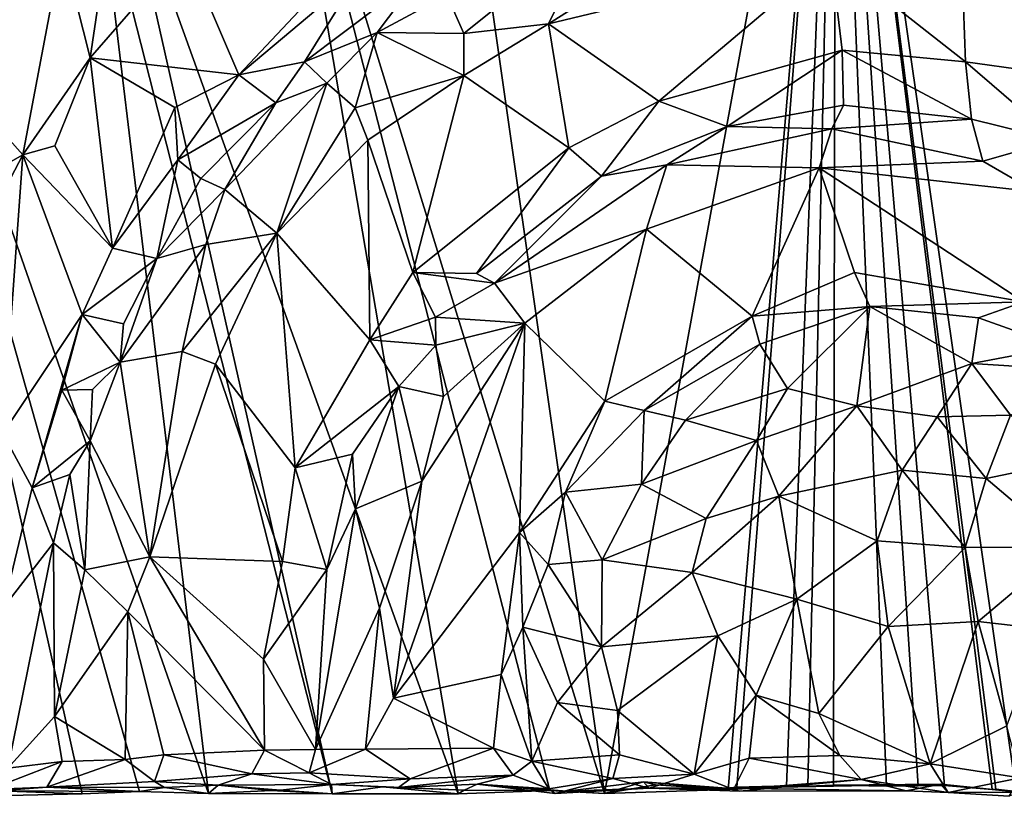
# Model space of a CAD drawing. Extents: x -22.3 to 3.4, y 4.4 to 5.7.
# Drawn here: x 0.7 to 1.7, y 4.4 to 5.1 of the extents above; entities that cross this region are included whole.
import ezdxf

# ---------------------------------------------------------------- set-up
doc = ezdxf.new("R2010")
doc.units = 0
doc.header["$MEASUREMENT"] = 0
doc.layers.add('1', color=7, linetype='Continuous')

msp = doc.modelspace()

# ---------------------------------------------------------------- linework, layer by layer
at = {"layer": '1'}
for points in [[(1.26629, 4.3687, -1.29865), (1.1033, 5.50855, -1.29616), (1.49509, 5.61765, -1.29131)], [(1.26629, 4.3687, -1.29865), (1.49509, 5.61765, -1.29131), (1.38885, 4.37255, -1.28738)], [(1.39754, 4.37474, -1.27758), (1.38885, 4.37255, -1.28738), (1.49509, 5.61765, -1.29131)], [(1.39754, 4.37474, -1.27758), (1.49509, 5.61765, -1.29131), (1.44669, 4.37617, -1.28691)], [(1.46758, 4.37568, -1.2862), (1.44669, 4.37617, -1.28691), (1.49509, 5.61765, -1.29131)], [(1.46758, 4.37568, -1.2862), (1.49509, 5.61765, -1.29131), (1.49312, 4.37698, -1.29335)], [(1.49312, 4.37698, -1.29335), (1.49509, 5.61765, -1.29131), (1.54559, 4.37584, -1.29079)], [(1.782, 5.59212, -1.28826), (1.67402, 4.37044, -1.29939), (1.49509, 5.61765, -1.29131)], [(1.65402, 4.37285, -1.29346), (1.65035, 4.37251, -1.27883), (1.49509, 5.61765, -1.29131)], [(1.57695, 4.37619, -1.28497), (1.49509, 5.61765, -1.29131), (1.60299, 4.37638, -1.28593)], [(1.54559, 4.37584, -1.29079), (1.49509, 5.61765, -1.29131), (1.57695, 4.37619, -1.28497)], [(1.65402, 4.37285, -1.29346), (1.49509, 5.61765, -1.29131), (1.67402, 4.37044, -1.29939)], [(1.60299, 4.37638, -1.28593), (1.49509, 5.61765, -1.29131), (1.65035, 4.37251, -1.27883)], [(0.94213, 5.42079, -1.29468), (1.1033, 5.50855, -1.29616), (1.26629, 4.3687, -1.29865)], [(0.78769, 5.29388, -1.28772), (0.94213, 5.42079, -1.29468), (1.1215, 4.36835, -1.29833)], [(1.21217, 4.37149, -1.29748), (1.1215, 4.36835, -1.29833), (0.94213, 5.42079, -1.29468)], [(1.21217, 4.37149, -1.29748), (0.94213, 5.42079, -1.29468), (1.26629, 4.3687, -1.29865)], [(0.52558, 5.36514, -1.29977), (0.76539, 5.27528, -1.28434), (0.87411, 4.36841, -1.29384)], [(0.87411, 4.36841, -1.29384), (0.806, 4.37047, -1.28828), (0.52558, 5.36514, -1.29977)], [(0.52558, 5.36514, -1.29977), (0.806, 4.37047, -1.28828), (0.7492, 4.36834, -1.28795)], [(0.7492, 4.36834, -1.28795), (0.66103, 4.36639, -1.29179), (0.52558, 5.36514, -1.29977)], [(0.99682, 4.36828, -1.29747), (0.76539, 5.27528, -1.28434), (0.78769, 5.29388, -1.28772)], [(1.1215, 4.36835, -1.29833), (0.99682, 4.36828, -1.29747), (0.78769, 5.29388, -1.28772)], [(0.75698, 5.09665, -1.04069), (0.78415, 5.27836, -1.08733), (0.72946, 5.20643, -1.07867)], [(0.75698, 5.09665, -1.04069), (0.85096, 5.20458, -1.03978), (0.78415, 5.27836, -1.08733)], [(0.99682, 4.36828, -1.29747), (0.87411, 4.36841, -1.29384), (0.76539, 5.27528, -1.28434)], [(1.11037, 5.15911, -1.07181), (1.12705, 5.12073, -1.04688), (1.25778, 5.22551, -1.06921)], [(1.25778, 5.22551, -1.06921), (1.12705, 5.12073, -1.04688), (1.21083, 5.1304, -1.03891)], [(1.33097, 5.20646, -1.04382), (1.25778, 5.22551, -1.06921), (1.21083, 5.1304, -1.03891)], [(0.70658, 5.21341, -1.09755), (0.62035, 5.07906, -1.08102), (0.72946, 5.20643, -1.07867)], [(0.70658, 5.21341, -1.09755), (0.6446, 5.13836, -1.10281), (0.62035, 5.07906, -1.08102)], [(1.33097, 5.20646, -1.04382), (1.21083, 5.1304, -1.03891), (1.49046, 5.19755, -1.03268)], [(0.69026, 5.0005, -1.04085), (0.72946, 5.20643, -1.07867), (0.62035, 5.07906, -1.08102)], [(0.69026, 5.0005, -1.04085), (0.75698, 5.09665, -1.04069), (0.72946, 5.20643, -1.07867)], [(0.75698, 5.09665, -1.04069), (0.90428, 5.07984, -1.03537), (0.85096, 5.20458, -1.03978)], [(1.02301, 5.20604, -1.03763), (0.85096, 5.20458, -1.03978), (0.90428, 5.07984, -1.03537)], [(1.02301, 5.20604, -1.03763), (0.90428, 5.07984, -1.03537), (1.0239, 5.18056, -1.04199)], [(1.32003, 5.05365, -1.03482), (1.49046, 5.19755, -1.03268), (1.21083, 5.1304, -1.03891)], [(1.49046, 5.19755, -1.03268), (1.32003, 5.05365, -1.03482), (1.50159, 5.10439, -1.03114)], [(1.62369, 5.0928, -1.03398), (1.61978, 5.20119, -1.036), (1.49046, 5.19755, -1.03268)], [(1.50159, 5.10439, -1.03114), (1.62369, 5.0928, -1.03398), (1.49046, 5.19755, -1.03268)], [(1.61978, 5.20119, -1.036), (1.74722, 5.07562, -1.03127), (1.85751, 5.14614, -1.03097)], [(1.74722, 5.07562, -1.03127), (1.61978, 5.20119, -1.036), (1.62369, 5.0928, -1.03398)], [(1.0239, 5.18056, -1.04199), (0.90428, 5.07984, -1.03537), (0.96921, 5.09252, -1.0651)], [(1.0239, 5.18056, -1.04199), (0.96921, 5.09252, -1.0651), (1.08529, 5.1801, -1.06968)], [(1.08529, 5.1801, -1.06968), (0.96921, 5.09252, -1.0651), (1.04142, 5.1216, -1.07658)], [(1.08529, 5.1801, -1.06968), (1.04142, 5.1216, -1.07658), (1.11037, 5.15911, -1.07181)], [(1.04142, 5.1216, -1.07658), (1.12705, 5.12073, -1.04688), (1.11037, 5.15911, -1.07181)], [(1.23106, 5.0076, -1.03662), (1.21083, 5.1304, -1.03891), (1.12698, 5.07909, -1.03672)], [(1.21083, 5.1304, -1.03891), (1.12705, 5.12073, -1.04688), (1.12698, 5.07909, -1.03672)], [(1.32003, 5.05365, -1.03482), (1.21083, 5.1304, -1.03891), (1.23106, 5.0076, -1.03662)], [(0.96921, 5.09252, -1.0651), (0.99141, 5.07148, -1.07013), (1.04142, 5.1216, -1.07658)], [(1.04142, 5.1216, -1.07658), (0.99141, 5.07148, -1.07013), (1.01951, 5.04722, -1.04929)], [(1.01951, 5.04722, -1.04929), (1.12698, 5.07909, -1.03672), (1.04142, 5.1216, -1.07658)], [(1.12698, 5.07909, -1.03672), (1.12705, 5.12073, -1.04688), (1.04142, 5.1216, -1.07658)], [(1.38769, 5.0288, -1.05458), (1.50159, 5.10439, -1.03114), (1.32003, 5.05365, -1.03482)], [(1.38769, 5.0288, -1.05458), (1.50317, 5.04989, -1.05279), (1.50159, 5.10439, -1.03114)], [(1.50317, 5.04989, -1.05279), (1.62994, 5.03605, -1.05682), (1.50159, 5.10439, -1.03114)], [(1.50159, 5.10439, -1.03114), (1.62994, 5.03605, -1.05682), (1.62369, 5.0928, -1.03398)], [(0.72214, 5.00951, -1.03775), (0.75698, 5.09665, -1.04069), (0.69026, 5.0005, -1.04085)], [(0.72214, 5.00951, -1.03775), (0.77933, 4.90817, -1.03817), (0.75698, 5.09665, -1.04069)], [(0.77933, 4.90817, -1.03817), (0.84106, 5.0475, -1.03632), (0.75698, 5.09665, -1.04069)], [(0.90428, 5.07984, -1.03537), (0.75698, 5.09665, -1.04069), (0.84106, 5.0475, -1.03632)], [(0.90428, 5.07984, -1.03537), (0.94109, 5.05196, -1.06884), (0.96921, 5.09252, -1.0651)], [(0.94109, 5.05196, -1.06884), (0.99141, 5.07148, -1.07013), (0.96921, 5.09252, -1.0651)], [(1.62994, 5.03605, -1.05682), (1.71409, 5.01519, -1.05718), (1.62369, 5.0928, -1.03398)], [(1.62369, 5.0928, -1.03398), (1.71409, 5.01519, -1.05718), (1.74722, 5.07562, -1.03127)], [(0.90428, 5.07984, -1.03537), (0.84106, 5.0475, -1.03632), (0.84376, 4.99561, -1.04192)], [(0.84376, 4.99561, -1.04192), (0.94109, 5.05196, -1.06884), (0.90428, 5.07984, -1.03537)], [(0.69026, 5.0005, -1.04085), (0.62035, 5.07906, -1.08102), (0.55884, 4.92584, -1.07122)], [(0.99141, 5.07148, -1.07013), (0.94109, 5.05196, -1.06884), (0.89029, 4.9664, -1.07172)], [(0.89029, 4.9664, -1.07172), (0.94185, 4.92302, -1.03612), (0.99141, 5.07148, -1.07013)], [(0.99141, 5.07148, -1.07013), (0.94185, 4.92302, -1.03612), (1.01951, 5.04722, -1.04929)], [(1.12698, 5.07909, -1.03672), (1.01951, 5.04722, -1.04929), (1.03215, 5.01504, -1.03854)], [(1.03215, 5.01504, -1.03854), (1.07663, 4.88421, -1.0338), (1.12698, 5.07909, -1.03672)], [(1.07663, 4.88421, -1.0338), (1.23106, 5.0076, -1.03662), (1.12698, 5.07909, -1.03672)], [(0.84376, 4.99561, -1.04192), (0.86668, 4.97716, -1.06859), (0.94109, 5.05196, -1.06884)], [(0.94109, 5.05196, -1.06884), (0.86668, 4.97716, -1.06859), (0.89029, 4.9664, -1.07172)], [(1.23106, 5.0076, -1.03662), (1.26342, 4.97937, -1.05511), (1.32003, 5.05365, -1.03482)], [(1.26342, 4.97937, -1.05511), (1.38769, 5.0288, -1.05458), (1.32003, 5.05365, -1.03482)], [(0.84376, 4.99561, -1.04192), (0.84106, 5.0475, -1.03632), (0.77933, 4.90817, -1.03817)], [(0.94185, 4.92302, -1.03612), (1.03215, 5.01504, -1.03854), (1.01951, 5.04722, -1.04929)], [(1.50317, 5.04989, -1.05279), (1.38769, 5.0288, -1.05458), (1.49137, 5.02623, -1.04992)], [(1.62994, 5.03605, -1.05682), (1.50317, 5.04989, -1.05279), (1.49137, 5.02623, -1.04992)], [(1.64091, 4.99452, -1.03954), (1.62994, 5.03605, -1.05682), (1.49137, 5.02623, -1.04992)], [(1.62994, 5.03605, -1.05682), (1.64091, 4.99452, -1.03954), (1.71409, 5.01519, -1.05718)], [(1.38769, 5.0288, -1.05458), (1.26342, 4.97937, -1.05511), (1.32802, 4.99091, -1.05802)], [(1.38769, 5.0288, -1.05458), (1.32802, 4.99091, -1.05802), (1.49137, 5.02623, -1.04992)], [(1.49137, 5.02623, -1.04992), (1.32802, 4.99091, -1.05802), (1.47895, 4.98787, -1.03136)], [(1.64091, 4.99452, -1.03954), (1.49137, 5.02623, -1.04992), (1.47895, 4.98787, -1.03136)], [(1.03215, 5.01504, -1.03854), (0.94185, 4.92302, -1.03612), (1.03389, 4.81756, -1.03372)], [(1.03389, 4.81756, -1.03372), (1.07663, 4.88421, -1.0338), (1.03215, 5.01504, -1.03854)], [(1.71409, 5.01519, -1.05718), (1.64091, 4.99452, -1.03954), (1.69353, 4.9641, -1.03289)], [(0.77933, 4.90817, -1.03817), (0.72214, 5.00951, -1.03775), (0.69026, 5.0005, -1.04085)], [(1.07663, 4.88421, -1.0338), (1.13954, 4.88304, -1.05554), (1.23106, 5.0076, -1.03662)], [(1.26342, 4.97937, -1.05511), (1.23106, 5.0076, -1.03662), (1.13954, 4.88304, -1.05554)], [(0.61354, 4.85374, -1.03744), (0.69026, 5.0005, -1.04085), (0.55884, 4.92584, -1.07122)], [(0.67069, 4.7249, -1.03407), (0.69026, 5.0005, -1.04085), (0.61354, 4.85374, -1.03744)], [(0.67069, 4.7249, -1.03407), (0.74908, 4.84269, -1.03594), (0.69026, 5.0005, -1.04085)], [(0.77933, 4.90817, -1.03817), (0.69026, 5.0005, -1.04085), (0.74908, 4.84269, -1.03594)], [(0.84376, 4.99561, -1.04192), (0.77933, 4.90817, -1.03817), (0.8232, 4.89814, -1.07329)], [(0.84376, 4.99561, -1.04192), (0.8232, 4.89814, -1.07329), (0.86668, 4.97716, -1.06859)], [(1.69353, 4.9641, -1.03289), (1.64091, 4.99452, -1.03954), (1.47895, 4.98787, -1.03136)], [(1.26342, 4.97937, -1.05511), (1.15736, 4.87373, -1.05667), (1.32802, 4.99091, -1.05802)], [(1.30802, 4.92697, -1.03548), (1.32802, 4.99091, -1.05802), (1.15736, 4.87373, -1.05667)], [(1.47895, 4.98787, -1.03136), (1.32802, 4.99091, -1.05802), (1.30802, 4.92697, -1.03548)], [(1.41264, 4.84088, -1.03069), (1.47895, 4.98787, -1.03136), (1.30802, 4.92697, -1.03548)], [(1.47895, 4.98787, -1.03136), (1.41264, 4.84088, -1.03069), (1.51396, 4.8842, -1.0284)], [(1.51396, 4.8842, -1.0284), (1.6817, 4.85532, -1.0306), (1.47895, 4.98787, -1.03136)], [(1.47895, 4.98787, -1.03136), (1.6817, 4.85532, -1.0306), (1.69353, 4.9641, -1.03289)], [(0.86668, 4.97716, -1.06859), (0.8232, 4.89814, -1.07329), (0.89029, 4.9664, -1.07172)], [(1.26342, 4.97937, -1.05511), (1.13954, 4.88304, -1.05554), (1.15736, 4.87373, -1.05667)], [(0.89029, 4.9664, -1.07172), (0.8232, 4.89814, -1.07329), (0.87169, 4.91177, -1.06448)], [(0.94185, 4.92302, -1.03612), (0.89029, 4.9664, -1.07172), (0.87169, 4.91177, -1.06448)], [(1.30802, 4.92697, -1.03548), (1.15736, 4.87373, -1.05667), (1.18741, 4.8339, -1.03394)], [(1.30802, 4.92697, -1.03548), (1.18741, 4.8339, -1.03394), (1.26687, 4.75673, -1.03181)], [(1.41264, 4.84088, -1.03069), (1.30802, 4.92697, -1.03548), (1.26687, 4.75673, -1.03181)], [(0.84825, 4.8059, -1.04422), (0.94185, 4.92302, -1.03612), (0.87169, 4.91177, -1.06448)], [(0.84825, 4.8059, -1.04422), (0.88121, 4.79363, -1.03428), (0.94185, 4.92302, -1.03612)], [(0.95997, 4.69089, -1.02886), (0.94185, 4.92302, -1.03612), (0.88121, 4.79363, -1.03428)], [(0.94185, 4.92302, -1.03612), (0.95997, 4.69089, -1.02886), (1.03389, 4.81756, -1.03372)], [(0.74908, 4.84269, -1.03594), (0.8232, 4.89814, -1.07329), (0.77933, 4.90817, -1.03817)], [(0.78687, 4.79557, -1.07044), (0.87169, 4.91177, -1.06448), (0.8232, 4.89814, -1.07329)], [(0.87169, 4.91177, -1.06448), (0.78687, 4.79557, -1.07044), (0.84825, 4.8059, -1.04422)], [(0.79023, 4.83351, -1.07103), (0.8232, 4.89814, -1.07329), (0.74908, 4.84269, -1.03594)], [(0.78687, 4.79557, -1.07044), (0.8232, 4.89814, -1.07329), (0.79023, 4.83351, -1.07103)], [(1.09919, 4.84009, -1.05421), (1.07663, 4.88421, -1.0338), (1.03389, 4.81756, -1.03372)], [(1.07663, 4.88421, -1.0338), (1.15736, 4.87373, -1.05667), (1.13954, 4.88304, -1.05554)], [(1.15736, 4.87373, -1.05667), (1.07663, 4.88421, -1.0338), (1.09919, 4.84009, -1.05421)], [(1.51396, 4.8842, -1.0284), (1.41264, 4.84088, -1.03069), (1.52907, 4.85063, -1.03707)], [(1.52907, 4.85063, -1.03707), (1.6817, 4.85532, -1.0306), (1.51396, 4.8842, -1.0284)], [(1.09919, 4.84009, -1.05421), (1.18741, 4.8339, -1.03394), (1.15736, 4.87373, -1.05667)], [(1.52907, 4.85063, -1.03707), (1.41264, 4.84088, -1.03069), (1.42008, 4.8133, -1.04517)], [(1.42008, 4.8133, -1.04517), (1.44774, 4.7694, -1.08797), (1.52907, 4.85063, -1.03707)], [(1.52907, 4.85063, -1.03707), (1.44774, 4.7694, -1.08797), (1.51614, 4.75239, -1.11212)], [(1.51614, 4.75239, -1.11212), (1.6302, 4.79417, -1.07963), (1.52907, 4.85063, -1.03707)], [(1.6817, 4.85532, -1.0306), (1.52907, 4.85063, -1.03707), (1.63663, 4.8394, -1.03843)], [(1.6302, 4.79417, -1.07963), (1.63663, 4.8394, -1.03843), (1.52907, 4.85063, -1.03707)], [(1.63663, 4.8394, -1.03843), (1.71714, 4.81053, -1.03911), (1.6817, 4.85532, -1.0306)], [(0.67069, 4.7249, -1.03407), (0.69965, 4.67119, -1.03943), (0.74908, 4.84269, -1.03594)], [(0.74908, 4.84269, -1.03594), (0.69965, 4.67119, -1.03943), (0.72914, 4.76787, -1.0411)], [(0.72914, 4.76787, -1.0411), (0.78687, 4.79557, -1.07044), (0.74908, 4.84269, -1.03594)], [(0.74908, 4.84269, -1.03594), (0.78687, 4.79557, -1.07044), (0.79023, 4.83351, -1.07103)], [(1.09941, 4.81225, -1.05472), (1.09919, 4.84009, -1.05421), (1.03389, 4.81756, -1.03372)], [(1.09919, 4.84009, -1.05421), (1.09941, 4.81225, -1.05472), (1.18741, 4.8339, -1.03394)], [(1.30569, 4.74771, -1.0438), (1.41264, 4.84088, -1.03069), (1.26687, 4.75673, -1.03181)], [(1.41264, 4.84088, -1.03069), (1.30569, 4.74771, -1.0438), (1.42008, 4.8133, -1.04517)], [(1.63663, 4.8394, -1.03843), (1.6302, 4.79417, -1.07963), (1.71714, 4.81053, -1.03911)], [(1.05759, 4.46282, -1.02689), (1.18741, 4.8339, -1.03394), (1.08537, 4.67754, -1.02883)], [(1.18741, 4.8339, -1.03394), (1.05759, 4.46282, -1.02689), (1.18206, 4.62691, -1.02762)], [(1.08537, 4.67754, -1.02883), (1.18741, 4.8339, -1.03394), (1.10709, 4.76149, -1.03738)], [(1.09941, 4.81225, -1.05472), (1.10709, 4.76149, -1.03738), (1.18741, 4.8339, -1.03394)], [(1.18206, 4.62691, -1.02762), (1.26687, 4.75673, -1.03181), (1.18741, 4.8339, -1.03394)], [(1.06271, 4.77152, -1.05906), (1.03389, 4.81756, -1.03372), (0.95997, 4.69089, -1.02886)], [(1.06271, 4.77152, -1.05906), (1.09941, 4.81225, -1.05472), (1.03389, 4.81756, -1.03372)], [(1.06271, 4.77152, -1.05906), (1.10709, 4.76149, -1.03738), (1.09941, 4.81225, -1.05472)], [(1.34673, 4.73794, -1.0719), (1.42008, 4.8133, -1.04517), (1.30569, 4.74771, -1.0438)], [(1.42008, 4.8133, -1.04517), (1.34673, 4.73794, -1.0719), (1.44774, 4.7694, -1.08797)], [(1.76144, 4.78596, -1.04309), (1.71714, 4.81053, -1.03911), (1.6302, 4.79417, -1.07963)], [(0.81619, 4.6029, -1.02821), (0.84825, 4.8059, -1.04422), (0.78687, 4.79557, -1.07044)], [(0.84825, 4.8059, -1.04422), (0.81619, 4.6029, -1.02821), (0.88121, 4.79363, -1.03428)], [(0.72914, 4.76787, -1.0411), (0.75931, 4.76837, -1.06915), (0.78687, 4.79557, -1.07044)], [(0.78687, 4.79557, -1.07044), (0.75722, 4.71772, -1.07192), (0.81619, 4.6029, -1.02821)], [(0.78687, 4.79557, -1.07044), (0.75931, 4.76837, -1.06915), (0.75722, 4.71772, -1.07192)], [(0.9475, 4.5981, -1.02758), (0.88121, 4.79363, -1.03428), (0.81619, 4.6029, -1.02821)], [(0.95997, 4.69089, -1.02886), (0.88121, 4.79363, -1.03428), (0.9475, 4.5981, -1.02758)], [(1.51614, 4.75239, -1.11212), (1.5959, 4.74135, -1.11736), (1.6302, 4.79417, -1.07963)], [(1.66829, 4.74296, -1.1062), (1.6302, 4.79417, -1.07963), (1.5959, 4.74135, -1.11736)], [(1.66829, 4.74296, -1.1062), (1.76144, 4.78596, -1.04309), (1.6302, 4.79417, -1.07963)], [(0.69965, 4.67119, -1.03943), (0.75722, 4.71772, -1.07192), (0.72914, 4.76787, -1.0411)], [(0.72914, 4.76787, -1.0411), (0.75722, 4.71772, -1.07192), (0.75931, 4.76837, -1.06915)], [(0.95997, 4.69089, -1.02886), (1.01685, 4.70437, -1.0545), (1.06271, 4.77152, -1.05906)], [(1.01685, 4.70437, -1.0545), (1.01968, 4.65036, -1.04957), (1.06271, 4.77152, -1.05906)], [(1.06271, 4.77152, -1.05906), (1.01968, 4.65036, -1.04957), (1.08537, 4.67754, -1.02883)], [(1.06271, 4.77152, -1.05906), (1.08537, 4.67754, -1.02883), (1.10709, 4.76149, -1.03738)], [(1.41699, 4.71794, -1.11086), (1.44774, 4.7694, -1.08797), (1.34673, 4.73794, -1.0719)], [(1.51614, 4.75239, -1.11212), (1.44774, 4.7694, -1.08797), (1.41699, 4.71794, -1.11086)], [(1.18206, 4.62691, -1.02762), (1.22779, 4.66673, -1.03694), (1.26687, 4.75673, -1.03181)], [(1.26687, 4.75673, -1.03181), (1.22779, 4.66673, -1.03694), (1.30569, 4.74771, -1.0438)], [(1.51614, 4.75239, -1.11212), (1.41699, 4.71794, -1.11086), (1.4391, 4.66286, -1.14281)], [(1.51614, 4.75239, -1.11212), (1.4391, 4.66286, -1.14281), (1.56117, 4.68864, -1.14528)], [(1.5959, 4.74135, -1.11736), (1.51614, 4.75239, -1.11212), (1.56117, 4.68864, -1.14528)], [(1.30569, 4.74771, -1.0438), (1.22779, 4.66673, -1.03694), (1.30309, 4.67475, -1.08557)], [(1.30569, 4.74771, -1.0438), (1.30309, 4.67475, -1.08557), (1.34673, 4.73794, -1.0719)], [(1.5959, 4.74135, -1.11736), (1.56117, 4.68864, -1.14528), (1.64431, 4.6804, -1.14128)], [(1.66829, 4.74296, -1.1062), (1.5959, 4.74135, -1.11736), (1.64431, 4.6804, -1.14128)], [(1.64431, 4.6804, -1.14128), (1.722, 4.69657, -1.11642), (1.66829, 4.74296, -1.1062)], [(1.30309, 4.67475, -1.08557), (1.41699, 4.71794, -1.11086), (1.34673, 4.73794, -1.0719)], [(0.67069, 4.7249, -1.03407), (0.67138, 4.55265, -1.03073), (0.69965, 4.67119, -1.03943)], [(0.75722, 4.71772, -1.07192), (0.69965, 4.67119, -1.03943), (0.73685, 4.68432, -1.0747)], [(0.75173, 4.59009, -1.05788), (0.75722, 4.71772, -1.07192), (0.73685, 4.68432, -1.0747)], [(0.81619, 4.6029, -1.02821), (0.75722, 4.71772, -1.07192), (0.75173, 4.59009, -1.05788)], [(1.36692, 4.64089, -1.12869), (1.41699, 4.71794, -1.11086), (1.30309, 4.67475, -1.08557)], [(1.36692, 4.64089, -1.12869), (1.4391, 4.66286, -1.14281), (1.41699, 4.71794, -1.11086)], [(1.01685, 4.70437, -1.0545), (0.95997, 4.69089, -1.02886), (0.99133, 4.59028, -1.05093)], [(1.01685, 4.70437, -1.0545), (0.99133, 4.59028, -1.05093), (1.01968, 4.65036, -1.04957)], [(0.95997, 4.69089, -1.02886), (0.9475, 4.5981, -1.02758), (0.99133, 4.59028, -1.05093)], [(1.72428, 4.61282, -1.14781), (1.722, 4.69657, -1.11642), (1.64431, 4.6804, -1.14128)], [(0.73685, 4.68432, -1.0747), (0.69965, 4.67119, -1.03943), (0.72088, 4.61671, -1.06726)], [(0.72088, 4.61671, -1.06726), (0.75173, 4.59009, -1.05788), (0.73685, 4.68432, -1.0747)], [(1.56117, 4.68864, -1.14528), (1.4391, 4.66286, -1.14281), (1.53648, 4.6187, -1.16593)], [(1.62336, 4.61213, -1.16613), (1.56117, 4.68864, -1.14528), (1.53648, 4.6187, -1.16593)], [(1.56117, 4.68864, -1.14528), (1.62336, 4.61213, -1.16613), (1.64431, 4.6804, -1.14128)], [(1.72428, 4.61282, -1.14781), (1.64431, 4.6804, -1.14128), (1.62336, 4.61213, -1.16613)], [(0.69965, 4.67119, -1.03943), (0.67138, 4.55265, -1.03073), (0.72088, 4.61671, -1.06726)], [(1.04367, 4.55193, -1.02806), (1.08537, 4.67754, -1.02883), (1.01968, 4.65036, -1.04957)], [(1.04367, 4.55193, -1.02806), (1.05759, 4.46282, -1.02689), (1.08537, 4.67754, -1.02883)], [(1.26421, 4.59974, -1.09058), (1.30309, 4.67475, -1.08557), (1.22779, 4.66673, -1.03694)], [(1.36692, 4.64089, -1.12869), (1.30309, 4.67475, -1.08557), (1.26421, 4.59974, -1.09058)], [(1.18206, 4.62691, -1.02762), (1.21067, 4.59523, -1.04618), (1.22779, 4.66673, -1.03694)], [(1.26421, 4.59974, -1.09058), (1.22779, 4.66673, -1.03694), (1.21067, 4.59523, -1.04618)], [(1.4391, 4.66286, -1.14281), (1.36692, 4.64089, -1.12869), (1.35332, 4.58733, -1.13851)], [(1.4391, 4.66286, -1.14281), (1.35332, 4.58733, -1.13851), (1.4568, 4.56101, -1.17062)], [(1.4391, 4.66286, -1.14281), (1.4568, 4.56101, -1.17062), (1.53648, 4.6187, -1.16593)], [(1.01968, 4.65036, -1.04957), (0.99133, 4.59028, -1.05093), (0.98018, 4.41221, -1.04529)], [(1.01968, 4.65036, -1.04957), (0.98018, 4.41221, -1.04529), (1.04367, 4.55193, -1.02806)], [(1.26421, 4.59974, -1.09058), (1.35332, 4.58733, -1.13851), (1.36692, 4.64089, -1.12869)], [(1.16417, 4.48635, -1.02837), (1.18206, 4.62691, -1.02762), (1.05759, 4.46282, -1.02689)], [(1.18565, 4.53306, -1.03553), (1.18206, 4.62691, -1.02762), (1.16417, 4.48635, -1.02837)], [(1.21067, 4.59523, -1.04618), (1.18206, 4.62691, -1.02762), (1.18565, 4.53306, -1.03553)], [(0.72088, 4.61671, -1.06726), (0.67138, 4.55265, -1.03073), (0.6757, 4.39374, -1.03148)], [(0.72088, 4.61671, -1.06726), (0.6757, 4.39374, -1.03148), (0.72173, 4.4449, -1.0646)], [(0.72173, 4.4449, -1.0646), (0.75173, 4.59009, -1.05788), (0.72088, 4.61671, -1.06726)], [(1.54725, 4.53383, -1.18453), (1.53648, 4.6187, -1.16593), (1.4568, 4.56101, -1.17062)], [(1.54725, 4.53383, -1.18453), (1.62336, 4.61213, -1.16613), (1.53648, 4.6187, -1.16593)], [(1.54725, 4.53383, -1.18453), (1.63637, 4.53867, -1.17968), (1.62336, 4.61213, -1.16613)], [(1.62336, 4.61213, -1.16613), (1.63637, 4.53867, -1.17968), (1.72428, 4.61282, -1.14781)], [(1.72428, 4.61282, -1.14781), (1.63637, 4.53867, -1.17968), (1.69983, 4.5315, -1.16756)], [(0.81619, 4.6029, -1.02821), (0.75173, 4.59009, -1.05788), (0.79435, 4.54831, -1.03237)], [(0.92983, 4.41144, -1.02469), (0.81619, 4.6029, -1.02821), (0.79435, 4.54831, -1.03237)], [(0.81619, 4.6029, -1.02821), (0.92869, 4.50159, -1.02807), (0.9475, 4.5981, -1.02758)], [(0.92983, 4.41144, -1.02469), (0.92869, 4.50159, -1.02807), (0.81619, 4.6029, -1.02821)], [(0.99133, 4.59028, -1.05093), (0.9475, 4.5981, -1.02758), (0.92869, 4.50159, -1.02807)], [(1.18565, 4.53306, -1.03553), (1.26337, 4.5136, -1.10791), (1.21067, 4.59523, -1.04618)], [(1.26421, 4.59974, -1.09058), (1.21067, 4.59523, -1.04618), (1.26337, 4.5136, -1.10791)], [(1.26421, 4.59974, -1.09058), (1.26337, 4.5136, -1.10791), (1.35332, 4.58733, -1.13851)], [(0.79435, 4.54831, -1.03237), (0.75173, 4.59009, -1.05788), (0.72173, 4.4449, -1.0646)], [(0.92869, 4.50159, -1.02807), (0.98018, 4.41221, -1.04529), (0.99133, 4.59028, -1.05093)], [(1.26337, 4.5136, -1.10791), (1.37862, 4.52455, -1.15503), (1.35332, 4.58733, -1.13851)], [(1.4568, 4.56101, -1.17062), (1.35332, 4.58733, -1.13851), (1.37862, 4.52455, -1.15503)], [(1.37862, 4.52455, -1.15503), (1.41669, 4.46584, -1.16821), (1.4568, 4.56101, -1.17062)], [(1.47849, 4.44779, -1.18017), (1.4568, 4.56101, -1.17062), (1.41669, 4.46584, -1.16821)], [(1.4568, 4.56101, -1.17062), (1.47849, 4.44779, -1.18017), (1.54725, 4.53383, -1.18453)], [(0.7918, 4.40214, -1.02911), (0.79435, 4.54831, -1.03237), (0.72173, 4.4449, -1.0646)], [(0.7918, 4.40214, -1.02911), (0.83, 4.40676, -1.02474), (0.79435, 4.54831, -1.03237)], [(0.79435, 4.54831, -1.03237), (0.83, 4.40676, -1.02474), (0.92983, 4.41144, -1.02469)], [(1.02964, 4.41234, -1.02678), (1.04367, 4.55193, -1.02806), (0.98018, 4.41221, -1.04529)], [(1.04367, 4.55193, -1.02806), (1.02964, 4.41234, -1.02678), (1.05759, 4.46282, -1.02689)], [(1.47849, 4.44779, -1.18017), (1.58888, 4.39778, -1.18317), (1.54725, 4.53383, -1.18453)], [(1.63637, 4.53867, -1.17968), (1.54725, 4.53383, -1.18453), (1.58888, 4.39778, -1.18317)], [(1.66494, 4.43544, -1.17703), (1.63637, 4.53867, -1.17968), (1.58888, 4.39778, -1.18317)], [(1.66494, 4.43544, -1.17703), (1.69983, 4.5315, -1.16756), (1.63637, 4.53867, -1.17968)], [(1.19455, 4.40044, -1.04098), (1.18565, 4.53306, -1.03553), (1.16417, 4.48635, -1.02837)], [(1.21974, 4.45862, -1.0703), (1.26337, 4.5136, -1.10791), (1.18565, 4.53306, -1.03553)], [(1.19455, 4.40044, -1.04098), (1.21974, 4.45862, -1.0703), (1.18565, 4.53306, -1.03553)], [(1.37862, 4.52455, -1.15503), (1.26337, 4.5136, -1.10791), (1.27919, 4.45081, -1.11721)], [(1.37862, 4.52455, -1.15503), (1.27919, 4.45081, -1.11721), (1.35526, 4.38783, -1.14513)], [(1.41669, 4.46584, -1.16821), (1.37862, 4.52455, -1.15503), (1.35526, 4.38783, -1.14513)], [(1.27919, 4.45081, -1.11721), (1.26337, 4.5136, -1.10791), (1.21974, 4.45862, -1.0703)], [(0.92983, 4.41144, -1.02469), (0.98018, 4.41221, -1.04529), (0.92869, 4.50159, -1.02807)], [(1.15662, 4.41333, -1.02353), (1.16417, 4.48635, -1.02837), (1.05759, 4.46282, -1.02689)], [(1.16417, 4.48635, -1.02837), (1.15662, 4.41333, -1.02353), (1.19455, 4.40044, -1.04098)], [(1.41669, 4.46584, -1.16821), (1.35526, 4.38783, -1.14513), (1.40956, 4.40356, -1.16018)], [(1.41669, 4.46584, -1.16821), (1.40956, 4.40356, -1.16018), (1.49949, 4.40624, -1.17802)], [(1.49949, 4.40624, -1.17802), (1.47849, 4.44779, -1.18017), (1.41669, 4.46584, -1.16821)], [(1.15662, 4.41333, -1.02353), (1.05759, 4.46282, -1.02689), (1.02964, 4.41234, -1.02678)], [(1.21974, 4.45862, -1.0703), (1.19455, 4.40044, -1.04098), (1.2812, 4.40678, -1.11233)], [(1.2812, 4.40678, -1.11233), (1.27919, 4.45081, -1.11721), (1.21974, 4.45862, -1.0703)], [(1.27919, 4.45081, -1.11721), (1.2812, 4.40678, -1.11233), (1.35526, 4.38783, -1.14513)], [(1.58888, 4.39778, -1.18317), (1.47849, 4.44779, -1.18017), (1.49949, 4.40624, -1.17802)], [(0.72173, 4.4449, -1.0646), (0.6757, 4.39374, -1.03148), (0.72937, 4.40029, -1.05733)], [(0.7918, 4.40214, -1.02911), (0.72173, 4.4449, -1.0646), (0.72937, 4.40029, -1.05733)], [(1.58888, 4.39778, -1.18317), (1.6781, 4.38424, -1.16844), (1.66494, 4.43544, -1.17703)], [(0.92983, 4.41144, -1.02469), (0.83, 4.40676, -1.02474), (0.91709, 4.38811, -1.03738)], [(0.91709, 4.38811, -1.03738), (0.97395, 4.38902, -1.0512), (0.92983, 4.41144, -1.02469)], [(0.92983, 4.41144, -1.02469), (0.97395, 4.38902, -1.0512), (0.98018, 4.41221, -1.04529)], [(1.07402, 4.38301, -1.04424), (1.02964, 4.41234, -1.02678), (0.97395, 4.38902, -1.0512)], [(0.98018, 4.41221, -1.04529), (0.97395, 4.38902, -1.0512), (1.02964, 4.41234, -1.02678)], [(1.07402, 4.38301, -1.04424), (1.15662, 4.41333, -1.02353), (1.02964, 4.41234, -1.02678)], [(1.07402, 4.38301, -1.04424), (1.17601, 4.38677, -1.04557), (1.15662, 4.41333, -1.02353)], [(1.15662, 4.41333, -1.02353), (1.17601, 4.38677, -1.04557), (1.19455, 4.40044, -1.04098)], [(0.72937, 4.40029, -1.05733), (0.65749, 4.3725, -1.05623), (0.71419, 4.37472, -1.08309)], [(0.65749, 4.3725, -1.05623), (0.72937, 4.40029, -1.05733), (0.6757, 4.39374, -1.03148)], [(0.71419, 4.37472, -1.08309), (0.82065, 4.38033, -1.04572), (0.7918, 4.40214, -1.02911)], [(0.71419, 4.37472, -1.08309), (0.7918, 4.40214, -1.02911), (0.72937, 4.40029, -1.05733)], [(0.83, 4.40676, -1.02474), (0.7918, 4.40214, -1.02911), (0.82065, 4.38033, -1.04572)], [(0.91709, 4.38811, -1.03738), (0.83, 4.40676, -1.02474), (0.82065, 4.38033, -1.04572)], [(1.21138, 4.37328, -1.07881), (1.19455, 4.40044, -1.04098), (1.17601, 4.38677, -1.04557)], [(1.19455, 4.40044, -1.04098), (1.27453, 4.38332, -1.11453), (1.2812, 4.40678, -1.11233)], [(1.19455, 4.40044, -1.04098), (1.21138, 4.37328, -1.07881), (1.27453, 4.38332, -1.11453)], [(1.27453, 4.38332, -1.11453), (1.35526, 4.38783, -1.14513), (1.2812, 4.40678, -1.11233)], [(1.39405, 4.37268, -1.17091), (1.40956, 4.40356, -1.16018), (1.35526, 4.38783, -1.14513)], [(1.39405, 4.37268, -1.17091), (1.52046, 4.38247, -1.18808), (1.40956, 4.40356, -1.16018)], [(1.52046, 4.38247, -1.18808), (1.49949, 4.40624, -1.17802), (1.40956, 4.40356, -1.16018)], [(1.49949, 4.40624, -1.17802), (1.52046, 4.38247, -1.18808), (1.58888, 4.39778, -1.18317)], [(1.58888, 4.39778, -1.18317), (1.52046, 4.38247, -1.18808), (1.60653, 4.36956, -1.19409)], [(1.60653, 4.36956, -1.19409), (1.6781, 4.38424, -1.16844), (1.58888, 4.39778, -1.18317)], [(0.88388, 4.37696, -1.05549), (0.91709, 4.38811, -1.03738), (0.82065, 4.38033, -1.04572)], [(0.99614, 4.37763, -1.0679), (0.91709, 4.38811, -1.03738), (0.88388, 4.37696, -1.05549)], [(0.99614, 4.37763, -1.0679), (0.97395, 4.38902, -1.0512), (0.91709, 4.38811, -1.03738)], [(0.99614, 4.37763, -1.0679), (1.07402, 4.38301, -1.04424), (0.97395, 4.38902, -1.0512)], [(1.27453, 4.38332, -1.11453), (1.31075, 4.37388, -1.15298), (1.35526, 4.38783, -1.14513)], [(1.31075, 4.37388, -1.15298), (1.39405, 4.37268, -1.17091), (1.35526, 4.38783, -1.14513)], [(0.71419, 4.37472, -1.08309), (0.83055, 4.37446, -1.06478), (0.82065, 4.38033, -1.04572)], [(0.82065, 4.38033, -1.04572), (0.83055, 4.37446, -1.06478), (0.88388, 4.37696, -1.05549)], [(1.06243, 4.37456, -1.07146), (1.07402, 4.38301, -1.04424), (0.99614, 4.37763, -1.0679)], [(1.06243, 4.37456, -1.07146), (1.14043, 4.37767, -1.07141), (1.17601, 4.38677, -1.04557)], [(1.07402, 4.38301, -1.04424), (1.06243, 4.37456, -1.07146), (1.17601, 4.38677, -1.04557)], [(1.14043, 4.37767, -1.07141), (1.21138, 4.37328, -1.07881), (1.17601, 4.38677, -1.04557)], [(1.21762, 4.36871, -1.10801), (1.27453, 4.38332, -1.11453), (1.21138, 4.37328, -1.07881)], [(1.31075, 4.37388, -1.15298), (1.27453, 4.38332, -1.11453), (1.21762, 4.36871, -1.10801)], [(1.22899, 4.37096, -1.16663), (1.30491, 4.38021, -1.21142), (1.31075, 4.37388, -1.15298)], [(1.30491, 4.38021, -1.21142), (1.22899, 4.37096, -1.16663), (1.26629, 4.3687, -1.29865)], [(1.30491, 4.38021, -1.21142), (1.26629, 4.3687, -1.29865), (1.31672, 4.37704, -1.28903)], [(1.30491, 4.38021, -1.21142), (1.31672, 4.37704, -1.28903), (1.38885, 4.37255, -1.28738)], [(1.30491, 4.38021, -1.21142), (1.38713, 4.37399, -1.22512), (1.31075, 4.37388, -1.15298)], [(1.38713, 4.37399, -1.22512), (1.30491, 4.38021, -1.21142), (1.38885, 4.37255, -1.28738)], [(1.38713, 4.37399, -1.22512), (1.59956, 4.37783, -1.25337), (1.56519, 4.3713, -1.20994)], [(1.46758, 4.37568, -1.2862), (1.59956, 4.37783, -1.25337), (1.38713, 4.37399, -1.22512)], [(1.39405, 4.37268, -1.17091), (1.40031, 4.37101, -1.18997), (1.52046, 4.38247, -1.18808)], [(1.40031, 4.37101, -1.18997), (1.56519, 4.3713, -1.20994), (1.52046, 4.38247, -1.18808)], [(1.59956, 4.37783, -1.25337), (1.46758, 4.37568, -1.2862), (1.49312, 4.37698, -1.29335)], [(1.49312, 4.37698, -1.29335), (1.54559, 4.37584, -1.29079), (1.59956, 4.37783, -1.25337)], [(1.56519, 4.3713, -1.20994), (1.60653, 4.36956, -1.19409), (1.52046, 4.38247, -1.18808)], [(1.54559, 4.37584, -1.29079), (1.57695, 4.37619, -1.28497), (1.59956, 4.37783, -1.25337)], [(1.59956, 4.37783, -1.25337), (1.60653, 4.36956, -1.19409), (1.56519, 4.3713, -1.20994)], [(1.57695, 4.37619, -1.28497), (1.60299, 4.37638, -1.28593), (1.59956, 4.37783, -1.25337)], [(1.65035, 4.37251, -1.27883), (1.59956, 4.37783, -1.25337), (1.60299, 4.37638, -1.28593)], [(1.59956, 4.37783, -1.25337), (1.65035, 4.37251, -1.27883), (1.67675, 4.36994, -1.22247)], [(1.60653, 4.36956, -1.19409), (1.59956, 4.37783, -1.25337), (1.67675, 4.36994, -1.22247)], [(1.60653, 4.36956, -1.19409), (1.66713, 4.3658, -1.19037), (1.6781, 4.38424, -1.16844)], [(0.65749, 4.3725, -1.05623), (0.66608, 4.37119, -1.15937), (0.71419, 4.37472, -1.08309)], [(0.7492, 4.36834, -1.28795), (0.66608, 4.37119, -1.15937), (0.66103, 4.36639, -1.29179)], [(0.66608, 4.37119, -1.15937), (0.806, 4.37047, -1.28828), (0.71419, 4.37472, -1.08309)], [(0.66608, 4.37119, -1.15937), (0.7492, 4.36834, -1.28795), (0.806, 4.37047, -1.28828)], [(0.71419, 4.37472, -1.08309), (0.806, 4.37047, -1.28828), (0.83055, 4.37446, -1.06478)], [(0.87411, 4.36841, -1.29384), (0.83055, 4.37446, -1.06478), (0.806, 4.37047, -1.28828)], [(0.87411, 4.36841, -1.29384), (0.88388, 4.37696, -1.05549), (0.83055, 4.37446, -1.06478)], [(0.87411, 4.36841, -1.29384), (0.93657, 4.37143, -1.28834), (0.88388, 4.37696, -1.05549)], [(0.93657, 4.37143, -1.28834), (0.87411, 4.36841, -1.29384), (0.99682, 4.36828, -1.29747)], [(0.88388, 4.37696, -1.05549), (0.94553, 4.37193, -1.08073), (0.99614, 4.37763, -1.0679)], [(0.93657, 4.37143, -1.28834), (0.94553, 4.37193, -1.08073), (0.88388, 4.37696, -1.05549)], [(0.99682, 4.36828, -1.29747), (0.94553, 4.37193, -1.08073), (0.93657, 4.37143, -1.28834)], [(0.99614, 4.37763, -1.0679), (0.94553, 4.37193, -1.08073), (0.99682, 4.36828, -1.29747)], [(1.1273, 4.37196, -1.23012), (1.06243, 4.37456, -1.07146), (0.99614, 4.37763, -1.0679)], [(0.99682, 4.36828, -1.29747), (1.04663, 4.37523, -1.25866), (0.99614, 4.37763, -1.0679)], [(1.04663, 4.37523, -1.25866), (1.1273, 4.37196, -1.23012), (0.99614, 4.37763, -1.0679)], [(1.04663, 4.37523, -1.25866), (0.99682, 4.36828, -1.29747), (1.1215, 4.36835, -1.29833)], [(1.1273, 4.37196, -1.23012), (1.04663, 4.37523, -1.25866), (1.1215, 4.36835, -1.29833)], [(1.06243, 4.37456, -1.07146), (1.1273, 4.37196, -1.23012), (1.14043, 4.37767, -1.07141)], [(1.21217, 4.37149, -1.29748), (1.1273, 4.37196, -1.23012), (1.1215, 4.36835, -1.29833)], [(1.14043, 4.37767, -1.07141), (1.1273, 4.37196, -1.23012), (1.21217, 4.37149, -1.29748)], [(1.21138, 4.37328, -1.07881), (1.14043, 4.37767, -1.07141), (1.21762, 4.36871, -1.10801)], [(1.14043, 4.37767, -1.07141), (1.22899, 4.37096, -1.16663), (1.21762, 4.36871, -1.10801)], [(1.21217, 4.37149, -1.29748), (1.22899, 4.37096, -1.16663), (1.14043, 4.37767, -1.07141)], [(1.26629, 4.3687, -1.29865), (1.22899, 4.37096, -1.16663), (1.21217, 4.37149, -1.29748)], [(1.21762, 4.36871, -1.10801), (1.22899, 4.37096, -1.16663), (1.31075, 4.37388, -1.15298)], [(1.31672, 4.37704, -1.28903), (1.26629, 4.3687, -1.29865), (1.38885, 4.37255, -1.28738)], [(1.40031, 4.37101, -1.18997), (1.31075, 4.37388, -1.15298), (1.38713, 4.37399, -1.22512)], [(1.31075, 4.37388, -1.15298), (1.40031, 4.37101, -1.18997), (1.39405, 4.37268, -1.17091)], [(1.39754, 4.37474, -1.27758), (1.44669, 4.37617, -1.28691), (1.38713, 4.37399, -1.22512)], [(1.46758, 4.37568, -1.2862), (1.38713, 4.37399, -1.22512), (1.44669, 4.37617, -1.28691)], [(1.39754, 4.37474, -1.27758), (1.38713, 4.37399, -1.22512), (1.38885, 4.37255, -1.28738)], [(1.38713, 4.37399, -1.22512), (1.56519, 4.3713, -1.20994), (1.40031, 4.37101, -1.18997)], [(1.60653, 4.36956, -1.19409), (1.67675, 4.36994, -1.22247), (1.66713, 4.3658, -1.19037)], [(1.65035, 4.37251, -1.27883), (1.65402, 4.37285, -1.29346), (1.67402, 4.37044, -1.29939)], [(1.65035, 4.37251, -1.27883), (1.67402, 4.37044, -1.29939), (1.67675, 4.36994, -1.22247)]]:
    msp.add_3dface(points, dxfattribs=at)

doc.saveas('drawing.dxf')
